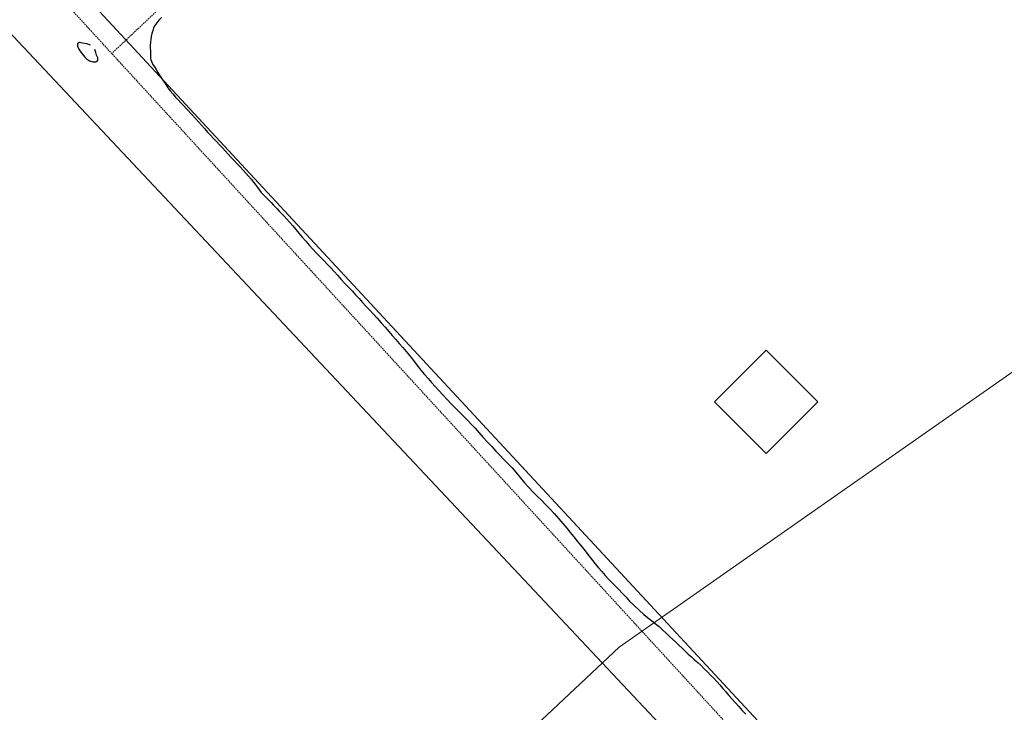
# Model space of a CAD drawing. Extents: x 426937 to 438286, y 4569716 to 4575174.
# Drawn here: x 427348 to 427668, y 4573490 to 4573715 of the extents above; entities that cross this region are included whole.
import ezdxf

# ---------------------------------------------------------------- set-up
doc = ezdxf.new("R2010")
doc.units = 0
doc.header["$MEASUREMENT"] = 0
doc.linetypes.add('DASHED', pattern=[0.75, 0.5, -0.25])
for name, color, linetype in [('-30', 7, 'CONTINUOUS'), ('-46', 7, 'CONTINUOUS'), ('-55', 7, 'CONTINUOUS'), ('basepeque$0$base', 7, 'CONTINUOUS')]:
    doc.layers.add(name, color=color, linetype=linetype)

# ---------------------------------------------------------------- blocks, each defined once
blk = doc.blocks.new('CASA')
at = {"layer": '-46', "color": 7, "linetype": 'Continuous'}
blk.add_lwpolyline([(-0.593, -0.593), (0.593, -0.593), (0.593, 0.593), (-0.593, 0.593)], close=True, dxfattribs=at)

msp = doc.modelspace()

# ---------------------------------------------------------------- linework, layer by layer
at = {"layer": '-30', "color": 4, "linetype": 'Continuous', "lineweight": 9}
msp.add_lwpolyline([(427348.69, 4573328.22), (427543.25, 4573510.99), (427857.58, 4573731.04)], dxfattribs=at)
at = {"layer": '-55', "color": 30, "linetype": 'DASHED', "lineweight": 9}
msp.add_line((427664.64, 4573974.59), (427378.2, 4573704.07), dxfattribs=at)
for points in [[(427220.51, 4573875.97), (427220.8, 4573875.65), (427378.2, 4573704.07)], [(427378.2, 4573704.07), (427378.38, 4573703.87), (427645.29, 4573413.03)]]:
    msp.add_lwpolyline(points, dxfattribs=at)
at = {"layer": 'basepeque$0$base'}
for p, q in [((427630, 4573442.22), (427187.49, 4573919.03)), ((427630, 4573442.22), (427187.49, 4573919.03)), ((427187.49, 4573878.4), (427591.82, 4573448.36)), ((427187.49, 4573878.4), (427591.82, 4573448.36)), ((427393.54, 4573714.93), (427392.82, 4573714.07)), ((427393.54, 4573714.93), (427392.82, 4573714.07)), ((427394.36, 4573715.8), (427393.54, 4573714.93)), ((427394.36, 4573715.8), (427393.54, 4573714.93)), ((427391.51, 4573711.51), (427391.27, 4573710.56)), ((427391.51, 4573711.51), (427391.27, 4573710.56)), ((427391.82, 4573712.39), (427391.51, 4573711.51)), ((427391.82, 4573712.39), (427391.51, 4573711.51)), ((427392.23, 4573713.23), (427391.82, 4573712.39)), ((427392.23, 4573713.23), (427391.82, 4573712.39)), ((427392.82, 4573714.07), (427392.23, 4573713.23)), ((427392.82, 4573714.07), (427392.23, 4573713.23)), ((427390.91, 4573708.66), (427390.8, 4573707.72)), ((427390.91, 4573708.66), (427390.8, 4573707.72)), ((427391.07, 4573709.62), (427390.91, 4573708.66)), ((427391.07, 4573709.62), (427390.91, 4573708.66)), ((427391.27, 4573710.56), (427391.07, 4573709.62)), ((427391.27, 4573710.56), (427391.07, 4573709.62)), ((427367.62, 4573707.63), (427367.01, 4573707.26)), ((427367.62, 4573707.63), (427367.01, 4573707.26)), ((427367.01, 4573707.26), (427367.01, 4573706.5)), ((427367.01, 4573707.26), (427367.01, 4573706.5)), ((427367.01, 4573706.5), (427367.44, 4573705.51)), ((427367.01, 4573706.5), (427367.44, 4573705.51)), ((427367.44, 4573705.51), (427368.12, 4573704.46)), ((427367.44, 4573705.51), (427368.12, 4573704.46)), ((427368.64, 4573707.48), (427367.62, 4573707.63)), ((427368.64, 4573707.48), (427367.62, 4573707.63)), ((427370.14, 4573707.17), (427368.64, 4573707.48)), ((427370.14, 4573707.17), (427368.64, 4573707.48)), ((427371.34, 4573706.84), (427370.14, 4573707.17)), ((427371.34, 4573706.84), (427370.14, 4573707.17)), ((427373.04, 4573704.38), (427372.69, 4573705.35)), ((427373.04, 4573704.38), (427372.69, 4573705.35)), ((427390.73, 4573706.79), (427390.72, 4573705.86)), ((427390.73, 4573706.79), (427390.72, 4573705.86)), ((427390.72, 4573705.86), (427390.75, 4573704.97)), ((427390.72, 4573705.86), (427390.75, 4573704.97)), ((427390.8, 4573707.72), (427390.73, 4573706.79)), ((427390.8, 4573707.72), (427390.73, 4573706.79)), ((427390.75, 4573704.97), (427390.79, 4573704.15)), ((427390.75, 4573704.97), (427390.79, 4573704.15)), ((427368.12, 4573704.46), (427368.99, 4573703.4)), ((427368.12, 4573704.46), (427368.99, 4573703.4)), ((427368.99, 4573703.4), (427369.46, 4573702.87)), ((427368.99, 4573703.4), (427369.46, 4573702.87)), ((427369.46, 4573702.87), (427369.95, 4573702.37)), ((427369.46, 4573702.87), (427369.95, 4573702.37)), ((427369.95, 4573702.37), (427371.01, 4573701.64)), ((427369.95, 4573702.37), (427371.01, 4573701.64)), ((427371.01, 4573701.64), (427372.08, 4573701.35)), ((427371.01, 4573701.64), (427372.08, 4573701.35)), ((427372.97, 4573701.32), (427373.64, 4573701.92)), ((427372.97, 4573701.32), (427373.64, 4573701.92)), ((427373.27, 4573703.54), (427373.04, 4573704.38)), ((427373.27, 4573703.54), (427373.04, 4573704.38)), ((427373.65, 4573702.66), (427373.27, 4573703.54)), ((427373.65, 4573702.66), (427373.27, 4573703.54)), ((427373.64, 4573701.92), (427373.65, 4573702.66)), ((427373.64, 4573701.92), (427373.65, 4573702.66)), ((427390.79, 4573704.15), (427390.81, 4573703.39)), ((427390.79, 4573704.15), (427390.81, 4573703.39)), ((427390.81, 4573703.39), (427390.85, 4573702.68)), ((427390.81, 4573703.39), (427390.85, 4573702.68)), ((427390.85, 4573702.68), (427390.95, 4573701.99)), ((427390.85, 4573702.68), (427390.95, 4573701.99)), ((427390.95, 4573701.99), (427391.2, 4573701.28)), ((427390.95, 4573701.99), (427391.2, 4573701.28)), ((427372.08, 4573701.35), (427372.97, 4573701.32)), ((427372.08, 4573701.35), (427372.97, 4573701.32)), ((427391.2, 4573701.28), (427391.57, 4573700.52)), ((427391.2, 4573701.28), (427391.57, 4573700.52)), ((427391.57, 4573700.52), (427392.06, 4573699.71)), ((427391.57, 4573700.52), (427392.06, 4573699.71)), ((427392.06, 4573699.71), (427392.62, 4573698.84)), ((427392.06, 4573699.71), (427392.62, 4573698.84)), ((427392.62, 4573698.84), (427393.17, 4573697.94)), ((427392.62, 4573698.84), (427393.17, 4573697.94)), ((427393.17, 4573697.94), (427393.76, 4573697.03)), ((427393.17, 4573697.94), (427393.76, 4573697.03)), ((427393.76, 4573697.03), (427394.38, 4573696.08)), ((427393.76, 4573697.03), (427394.38, 4573696.08)), ((427394.38, 4573696.08), (427395.05, 4573695.07)), ((427394.38, 4573696.08), (427395.05, 4573695.07)), ((427395.05, 4573695.07), (427395.74, 4573694.03)), ((427395.05, 4573695.07), (427395.74, 4573694.03)), ((427395.74, 4573694.03), (427396.49, 4573692.96)), ((427395.74, 4573694.03), (427396.49, 4573692.96)), ((427396.49, 4573692.96), (427397.25, 4573691.91)), ((427396.49, 4573692.96), (427397.25, 4573691.91)), ((427397.25, 4573691.91), (427398.05, 4573690.91)), ((427397.25, 4573691.91), (427398.05, 4573690.91)), ((427398.05, 4573690.91), (427398.89, 4573689.92)), ((427398.05, 4573690.91), (427398.89, 4573689.92)), ((427398.89, 4573689.92), (427399.77, 4573688.97)), ((427398.89, 4573689.92), (427399.77, 4573688.97)), ((427399.77, 4573688.97), (427400.68, 4573688.01)), ((427399.77, 4573688.97), (427400.68, 4573688.01)), ((427400.68, 4573688.01), (427401.61, 4573687.04)), ((427400.68, 4573688.01), (427401.61, 4573687.04)), ((427401.61, 4573687.04), (427402.54, 4573686.06)), ((427401.61, 4573687.04), (427402.54, 4573686.06)), ((427402.54, 4573686.06), (427404.46, 4573684.05)), ((427402.54, 4573686.06), (427404.46, 4573684.05)), ((427404.46, 4573684.05), (427405.42, 4573682.98)), ((427404.46, 4573684.05), (427405.42, 4573682.98)), ((427405.42, 4573682.98), (427406.38, 4573681.9)), ((427405.42, 4573682.98), (427406.38, 4573681.9)), ((427406.38, 4573681.9), (427407.37, 4573680.76)), ((427406.38, 4573681.9), (427407.37, 4573680.76)), ((427407.37, 4573680.76), (427408.33, 4573679.64)), ((427407.37, 4573680.76), (427408.33, 4573679.64)), ((427408.33, 4573679.64), (427409.32, 4573678.54)), ((427408.33, 4573679.64), (427409.32, 4573678.54)), ((427409.32, 4573678.54), (427410.28, 4573677.5)), ((427409.32, 4573678.54), (427410.28, 4573677.5)), ((427410.28, 4573677.5), (427411.25, 4573676.47)), ((427410.28, 4573677.5), (427411.25, 4573676.47)), ((427411.25, 4573676.47), (427412.23, 4573675.45)), ((427411.25, 4573676.47), (427412.23, 4573675.45)), ((427412.23, 4573675.45), (427413.22, 4573674.42)), ((427412.23, 4573675.45), (427413.22, 4573674.42)), ((427413.22, 4573674.42), (427414.2, 4573673.38)), ((427413.22, 4573674.42), (427414.2, 4573673.38)), ((427414.2, 4573673.38), (427415.14, 4573672.37)), ((427414.2, 4573673.38), (427415.14, 4573672.37)), ((427415.14, 4573672.37), (427416.09, 4573671.35)), ((427415.14, 4573672.37), (427416.09, 4573671.35)), ((427416.09, 4573671.35), (427417.05, 4573670.3)), ((427416.09, 4573671.35), (427417.05, 4573670.3)), ((427417.05, 4573670.3), (427418.04, 4573669.25)), ((427417.05, 4573670.3), (427418.04, 4573669.25)), ((427418.04, 4573669.25), (427419.02, 4573668.22)), ((427418.04, 4573669.25), (427419.02, 4573668.22)), ((427419.02, 4573668.22), (427419.97, 4573667.2)), ((427419.02, 4573668.22), (427419.97, 4573667.2)), ((427419.97, 4573667.2), (427420.9, 4573666.17)), ((427419.97, 4573667.2), (427420.9, 4573666.17)), ((427420.9, 4573666.17), (427421.81, 4573665.17)), ((427420.9, 4573666.17), (427421.81, 4573665.17)), ((427421.81, 4573665.17), (427422.7, 4573664.17)), ((427421.81, 4573665.17), (427422.7, 4573664.17)), ((427422.7, 4573664.17), (427423.53, 4573663.2)), ((427422.7, 4573664.17), (427423.53, 4573663.2)), ((427423.53, 4573663.2), (427424.31, 4573662.21)), ((427423.53, 4573663.2), (427424.31, 4573662.21)), ((427424.31, 4573662.21), (427425.03, 4573661.24)), ((427424.31, 4573662.21), (427425.03, 4573661.24)), ((427425.03, 4573661.24), (427425.68, 4573660.34)), ((427425.03, 4573661.24), (427425.68, 4573660.34)), ((427425.68, 4573660.34), (427426.21, 4573659.6)), ((427425.68, 4573660.34), (427426.21, 4573659.6)), ((427426.21, 4573659.6), (427426.77, 4573658.91)), ((427426.21, 4573659.6), (427426.77, 4573658.91)), ((427426.77, 4573658.91), (427430.04, 4573655.64)), ((427426.77, 4573658.91), (427430.04, 4573655.64)), ((427430.04, 4573655.64), (427430.85, 4573654.75)), ((427430.04, 4573655.64), (427430.85, 4573654.75)), ((427430.85, 4573654.75), (427431.38, 4573654.18)), ((427430.85, 4573654.75), (427431.38, 4573654.18)), ((427431.38, 4573654.18), (427431.98, 4573653.53)), ((427431.38, 4573654.18), (427431.98, 4573653.53)), ((427431.98, 4573653.53), (427432.66, 4573652.79)), ((427431.98, 4573653.53), (427432.66, 4573652.79)), ((427432.66, 4573652.79), (427433.43, 4573652.02)), ((427432.66, 4573652.79), (427433.43, 4573652.02)), ((427433.43, 4573652.02), (427434.28, 4573651.18)), ((427433.43, 4573652.02), (427434.28, 4573651.18)), ((427434.28, 4573651.18), (427435.17, 4573650.24)), ((427434.28, 4573651.18), (427435.17, 4573650.24)), ((427435.17, 4573650.24), (427436.1, 4573649.16)), ((427435.17, 4573650.24), (427436.1, 4573649.16)), ((427436.1, 4573649.16), (427437.06, 4573647.99)), ((427436.1, 4573649.16), (427437.06, 4573647.99)), ((427437.06, 4573647.99), (427438.05, 4573646.8)), ((427437.06, 4573647.99), (427438.05, 4573646.8)), ((427438.05, 4573646.8), (427439.09, 4573645.62)), ((427438.05, 4573646.8), (427439.09, 4573645.62)), ((427439.09, 4573645.62), (427440.16, 4573644.37)), ((427439.09, 4573645.62), (427440.16, 4573644.37)), ((427440.16, 4573644.37), (427441.29, 4573643.07)), ((427440.16, 4573644.37), (427441.29, 4573643.07)), ((427441.29, 4573643.07), (427442.45, 4573641.74)), ((427441.29, 4573643.07), (427442.45, 4573641.74)), ((427442.45, 4573641.74), (427443.63, 4573640.44)), ((427442.45, 4573641.74), (427443.63, 4573640.44)), ((427443.63, 4573640.44), (427444.79, 4573639.18)), ((427443.63, 4573640.44), (427444.79, 4573639.18)), ((427444.79, 4573639.18), (427445.96, 4573637.94)), ((427444.79, 4573639.18), (427445.96, 4573637.94)), ((427445.96, 4573637.94), (427447.14, 4573636.74)), ((427445.96, 4573637.94), (427447.14, 4573636.74)), ((427447.14, 4573636.74), (427448.31, 4573635.54)), ((427447.14, 4573636.74), (427448.31, 4573635.54)), ((427448.31, 4573635.54), (427449.46, 4573634.34)), ((427448.31, 4573635.54), (427449.46, 4573634.34)), ((427449.46, 4573634.34), (427450.57, 4573633.16)), ((427449.46, 4573634.34), (427450.57, 4573633.16)), ((427450.57, 4573633.16), (427451.7, 4573631.91)), ((427450.57, 4573633.16), (427451.7, 4573631.91)), ((427451.7, 4573631.91), (427452.85, 4573630.6)), ((427451.7, 4573631.91), (427452.85, 4573630.6)), ((427452.85, 4573630.6), (427454.01, 4573629.29)), ((427452.85, 4573630.6), (427454.01, 4573629.29)), ((427454.01, 4573629.29), (427455.2, 4573628.06)), ((427454.01, 4573629.29), (427455.2, 4573628.06)), ((427455.2, 4573628.06), (427456.34, 4573626.84)), ((427455.2, 4573628.06), (427456.34, 4573626.84)), ((427456.34, 4573626.84), (427457.49, 4573625.61)), ((427456.34, 4573626.84), (427457.49, 4573625.61)), ((427457.49, 4573625.61), (427458.62, 4573624.37)), ((427457.49, 4573625.61), (427458.62, 4573624.37)), ((427458.62, 4573624.37), (427459.76, 4573623.12)), ((427458.62, 4573624.37), (427459.76, 4573623.12)), ((427459.76, 4573623.12), (427460.89, 4573621.89)), ((427459.76, 4573623.12), (427460.89, 4573621.89)), ((427460.89, 4573621.89), (427462.04, 4573620.66)), ((427460.89, 4573621.89), (427462.04, 4573620.66)), ((427462.04, 4573620.66), (427463.26, 4573619.35)), ((427462.04, 4573620.66), (427463.26, 4573619.35)), ((427463.26, 4573619.35), (427464.53, 4573617.94)), ((427463.26, 4573619.35), (427464.53, 4573617.94)), ((427464.53, 4573617.94), (427465.83, 4573616.49)), ((427464.53, 4573617.94), (427465.83, 4573616.49)), ((427465.83, 4573616.49), (427467.08, 4573615.03)), ((427465.83, 4573616.49), (427467.08, 4573615.03)), ((427467.08, 4573615.03), (427468.28, 4573613.65)), ((427467.08, 4573615.03), (427468.28, 4573613.65)), ((427468.28, 4573613.65), (427469.41, 4573612.33)), ((427468.28, 4573613.65), (427469.41, 4573612.33)), ((427469.41, 4573612.33), (427470.56, 4573611.04)), ((427469.41, 4573612.33), (427470.56, 4573611.04)), ((427470.56, 4573611.04), (427471.7, 4573609.75)), ((427470.56, 4573611.04), (427471.7, 4573609.75)), ((427471.7, 4573609.75), (427472.83, 4573608.49)), ((427471.7, 4573609.75), (427472.83, 4573608.49)), ((427472.83, 4573608.49), (427473.96, 4573607.17)), ((427472.83, 4573608.49), (427473.96, 4573607.17)), ((427473.96, 4573607.17), (427475.14, 4573605.74)), ((427473.96, 4573607.17), (427475.14, 4573605.74)), ((427475.14, 4573605.74), (427476.34, 4573604.19)), ((427475.14, 4573605.74), (427476.34, 4573604.19)), ((427476.34, 4573604.19), (427477.57, 4573602.63)), ((427476.34, 4573604.19), (427477.57, 4573602.63)), ((427477.57, 4573602.63), (427478.75, 4573601.1)), ((427477.57, 4573602.63), (427478.75, 4573601.1)), ((427478.75, 4573601.1), (427479.91, 4573599.71)), ((427478.75, 4573601.1), (427479.91, 4573599.71)), ((427479.91, 4573599.71), (427481.06, 4573598.35)), ((427479.91, 4573599.71), (427481.06, 4573598.35)), ((427481.06, 4573598.35), (427482.23, 4573597.04)), ((427481.06, 4573598.35), (427482.23, 4573597.04)), ((427482.23, 4573597.04), (427483.4, 4573595.77)), ((427482.23, 4573597.04), (427483.4, 4573595.77)), ((427483.4, 4573595.77), (427484.6, 4573594.48)), ((427483.4, 4573595.77), (427484.6, 4573594.48)), ((427484.6, 4573594.48), (427485.89, 4573593.05)), ((427484.6, 4573594.48), (427485.89, 4573593.05)), ((427485.89, 4573593.05), (427487.24, 4573591.56)), ((427485.89, 4573593.05), (427487.24, 4573591.56)), ((427487.24, 4573591.56), (427488.61, 4573590.1)), ((427487.24, 4573591.56), (427488.61, 4573590.1)), ((427488.61, 4573590.1), (427489.95, 4573588.75)), ((427488.61, 4573590.1), (427489.95, 4573588.75)), ((427489.95, 4573588.75), (427491.26, 4573587.44)), ((427489.95, 4573588.75), (427491.26, 4573587.44)), ((427491.26, 4573587.44), (427492.57, 4573586.14)), ((427491.26, 4573587.44), (427492.57, 4573586.14)), ((427492.57, 4573586.14), (427493.88, 4573584.83)), ((427492.57, 4573586.14), (427493.88, 4573584.83)), ((427493.88, 4573584.83), (427495.13, 4573583.53)), ((427493.88, 4573584.83), (427495.13, 4573583.53)), ((427495.13, 4573583.53), (427496.38, 4573582.17)), ((427495.13, 4573583.53), (427496.38, 4573582.17)), ((427496.38, 4573582.17), (427497.65, 4573580.74)), ((427496.38, 4573582.17), (427497.65, 4573580.74)), ((427497.65, 4573580.74), (427499.01, 4573579.22)), ((427497.65, 4573580.74), (427499.01, 4573579.22)), ((427499.01, 4573579.22), (427500.41, 4573577.69)), ((427499.01, 4573579.22), (427500.41, 4573577.69)), ((427500.41, 4573577.69), (427501.78, 4573576.21)), ((427500.41, 4573577.69), (427501.78, 4573576.21)), ((427501.78, 4573576.21), (427503.11, 4573574.78)), ((427501.78, 4573576.21), (427503.11, 4573574.78)), ((427503.11, 4573574.78), (427504.42, 4573573.4)), ((427503.11, 4573574.78), (427504.42, 4573573.4)), ((427504.42, 4573573.4), (427505.71, 4573572.07)), ((427504.42, 4573573.4), (427505.71, 4573572.07)), ((427505.71, 4573572.07), (427507, 4573570.75)), ((427505.71, 4573572.07), (427507, 4573570.75)), ((427507, 4573570.75), (427508.28, 4573569.38)), ((427507, 4573570.75), (427508.28, 4573569.38)), ((427508.28, 4573569.38), (427508.38, 4573569.26)), ((427508.28, 4573569.38), (427508.38, 4573569.26)), ((427508.38, 4573569.26), (427509.62, 4573567.86)), ((427508.38, 4573569.26), (427509.62, 4573567.86)), ((427509.62, 4573567.86), (427511.03, 4573566.18)), ((427509.62, 4573567.86), (427511.03, 4573566.18)), ((427511.03, 4573566.18), (427512.45, 4573564.48)), ((427511.03, 4573566.18), (427512.45, 4573564.48)), ((427512.45, 4573564.48), (427513.82, 4573562.93)), ((427512.45, 4573564.48), (427513.82, 4573562.93)), ((427513.82, 4573562.93), (427515.18, 4573561.52)), ((427513.82, 4573562.93), (427515.18, 4573561.52)), ((427515.18, 4573561.52), (427516.55, 4573560.12)), ((427515.18, 4573561.52), (427516.55, 4573560.12)), ((427516.55, 4573560.12), (427517.92, 4573558.76)), ((427516.55, 4573560.12), (427517.92, 4573558.76)), ((427517.92, 4573558.76), (427519.25, 4573557.41)), ((427517.92, 4573558.76), (427519.25, 4573557.41)), ((427519.25, 4573557.41), (427520.63, 4573555.98)), ((427519.25, 4573557.41), (427520.63, 4573555.98)), ((427520.63, 4573555.98), (427522.09, 4573554.41)), ((427520.63, 4573555.98), (427522.09, 4573554.41)), ((427522.09, 4573554.41), (427523.56, 4573552.76)), ((427522.09, 4573554.41), (427523.56, 4573552.76)), ((427523.56, 4573552.76), (427524.91, 4573551.19)), ((427523.56, 4573552.76), (427524.91, 4573551.19)), ((427524.91, 4573551.19), (427526.17, 4573549.7)), ((427524.91, 4573551.19), (427526.17, 4573549.7)), ((427526.17, 4573549.7), (427527.34, 4573548.26)), ((427526.17, 4573549.7), (427527.34, 4573548.26)), ((427527.34, 4573548.26), (427528.47, 4573546.85)), ((427527.34, 4573548.26), (427528.47, 4573546.85)), ((427528.47, 4573546.85), (427529.56, 4573545.49)), ((427528.47, 4573546.85), (427529.56, 4573545.49)), ((427529.56, 4573545.49), (427530.68, 4573544.14)), ((427529.56, 4573545.49), (427530.68, 4573544.14)), ((427530.68, 4573544.14), (427531.84, 4573542.71)), ((427530.68, 4573544.14), (427531.84, 4573542.71)), ((427531.84, 4573542.71), (427533.04, 4573541.17)), ((427531.84, 4573542.71), (427533.04, 4573541.17)), ((427533.04, 4573541.17), (427534.25, 4573539.58)), ((427533.04, 4573541.17), (427534.25, 4573539.58)), ((427534.25, 4573539.58), (427535.41, 4573538.13)), ((427534.25, 4573539.58), (427535.41, 4573538.13)), ((427535.41, 4573538.13), (427536.54, 4573536.8)), ((427535.41, 4573538.13), (427536.54, 4573536.8)), ((427536.54, 4573536.8), (427537.64, 4573535.54)), ((427536.54, 4573536.8), (427537.64, 4573535.54)), ((427537.64, 4573535.54), (427538.72, 4573534.29)), ((427537.64, 4573535.54), (427538.72, 4573534.29)), ((427538.72, 4573534.29), (427539.79, 4573533.11)), ((427538.72, 4573534.29), (427539.79, 4573533.11)), ((427539.79, 4573533.11), (427540.87, 4573531.99)), ((427539.79, 4573533.11), (427540.87, 4573531.99)), ((427540.87, 4573531.99), (427541.98, 4573530.88)), ((427540.87, 4573531.99), (427541.98, 4573530.88)), ((427541.98, 4573530.88), (427543.14, 4573529.7)), ((427541.98, 4573530.88), (427543.14, 4573529.7)), ((427543.14, 4573529.7), (427544.32, 4573528.48)), ((427543.14, 4573529.7), (427544.32, 4573528.48)), ((427544.32, 4573528.48), (427545.48, 4573527.22)), ((427544.32, 4573528.48), (427545.48, 4573527.22)), ((427545.48, 4573527.22), (427546.62, 4573525.97)), ((427545.48, 4573527.22), (427546.62, 4573525.97)), ((427546.62, 4573525.97), (427551.23, 4573521.63)), ((427546.62, 4573525.97), (427551.23, 4573521.63)), ((427551.23, 4573521.63), (427552.47, 4573520.64)), ((427551.23, 4573521.63), (427552.47, 4573520.64)), ((427552.47, 4573520.64), (427553.72, 4573519.7)), ((427552.47, 4573520.64), (427553.72, 4573519.7)), ((427553.72, 4573519.7), (427554.97, 4573518.72)), ((427553.72, 4573519.7), (427554.97, 4573518.72)), ((427554.97, 4573518.72), (427556.2, 4573517.71)), ((427554.97, 4573518.72), (427556.2, 4573517.71)), ((427556.2, 4573517.71), (427557.35, 4573516.63)), ((427556.2, 4573517.71), (427557.35, 4573516.63)), ((427557.35, 4573516.63), (427558.47, 4573515.54)), ((427557.35, 4573516.63), (427558.47, 4573515.54)), ((427558.47, 4573515.54), (427559.55, 4573514.5)), ((427558.47, 4573515.54), (427559.55, 4573514.5)), ((427559.55, 4573514.5), (427560.6, 4573513.53)), ((427559.55, 4573514.5), (427560.6, 4573513.53)), ((427560.6, 4573513.53), (427561.62, 4573512.59)), ((427560.6, 4573513.53), (427561.62, 4573512.59)), ((427561.62, 4573512.59), (427562.65, 4573511.63)), ((427561.62, 4573512.59), (427562.65, 4573511.63)), ((427562.65, 4573511.63), (427563.69, 4573510.65)), ((427562.65, 4573511.63), (427563.69, 4573510.65)), ((427563.69, 4573510.65), (427564.7, 4573509.65)), ((427563.69, 4573510.65), (427564.7, 4573509.65)), ((427564.7, 4573509.65), (427565.72, 4573508.72)), ((427564.7, 4573509.65), (427565.72, 4573508.72)), ((427565.72, 4573508.72), (427566.73, 4573507.8)), ((427565.72, 4573508.72), (427566.73, 4573507.8)), ((427566.73, 4573507.8), (427567.77, 4573506.9)), ((427566.73, 4573507.8), (427567.77, 4573506.9)), ((427567.77, 4573506.9), (427568.8, 4573505.96)), ((427567.77, 4573506.9), (427568.8, 4573505.96)), ((427568.8, 4573505.96), (427569.87, 4573504.99)), ((427568.8, 4573505.96), (427569.87, 4573504.99)), ((427569.87, 4573504.99), (427570.93, 4573503.96)), ((427569.87, 4573504.99), (427570.93, 4573503.96)), ((427570.93, 4573503.96), (427571.97, 4573502.91)), ((427570.93, 4573503.96), (427571.97, 4573502.91)), ((427571.97, 4573502.91), (427572.98, 4573501.88)), ((427571.97, 4573502.91), (427572.98, 4573501.88)), ((427572.98, 4573501.88), (427574, 4573500.86)), ((427572.98, 4573501.88), (427574, 4573500.86)), ((427574, 4573500.86), (427575.01, 4573499.79)), ((427574, 4573500.86), (427575.01, 4573499.79)), ((427575.01, 4573499.79), (427575.99, 4573498.68)), ((427575.01, 4573499.79), (427575.99, 4573498.68)), ((427575.99, 4573498.68), (427576.96, 4573497.54)), ((427575.99, 4573498.68), (427576.96, 4573497.54)), ((427576.96, 4573497.54), (427577.92, 4573496.42)), ((427576.96, 4573497.54), (427577.92, 4573496.42)), ((427577.92, 4573496.42), (427578.92, 4573495.3)), ((427577.92, 4573496.42), (427578.92, 4573495.3)), ((427578.92, 4573495.3), (427579.95, 4573494.12)), ((427578.92, 4573495.3), (427579.95, 4573494.12)), ((427579.95, 4573494.12), (427581.02, 4573492.9)), ((427579.95, 4573494.12), (427581.02, 4573492.9)), ((427581.02, 4573492.9), (427582.12, 4573491.66)), ((427581.02, 4573492.9), (427582.12, 4573491.66)), ((427582.12, 4573491.66), (427583.28, 4573490.4)), ((427582.12, 4573491.66), (427583.28, 4573490.4)), ((427583.28, 4573490.4), (427584.47, 4573489.19)), ((427583.28, 4573490.4), (427584.47, 4573489.19))]:
    msp.add_line(p, q, dxfattribs=at)

# ---------------------------------------------------------------- block references
at = {"layer": '-46', "color": 7, "linetype": 'Continuous', "lineweight": 9, "xscale": 19.99937213650815, "yscale": 19.99937213650815, "rotation": 135}
msp.add_blockref('CASA', (427591.05, 4573590.78), dxfattribs=at)

doc.saveas('drawing.dxf')
